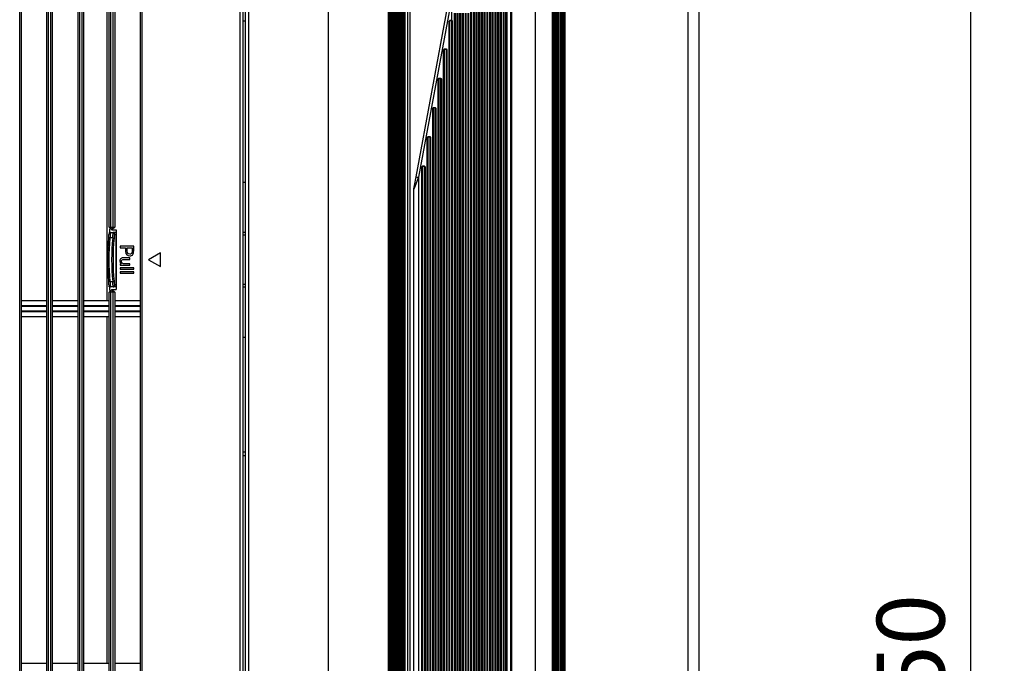
# Model space of a CAD drawing. Units: inches. Extents: x 0 to 15035, y 0 to 5362.
# Drawn here: x 9764 to 10127, y 3158 to 3395 of the extents above; entities that cross this region are included whole.
import ezdxf

# ---------------------------------------------------------------- set-up
doc = ezdxf.new("R2010")
doc.units = ezdxf.units.IN
doc.header["$MEASUREMENT"] = 0
doc.layers.add('LG-Product', color=3, linetype='Continuous')
doc.styles.add('GHS', font='txt')
doc.dimstyles.new('ISO-25', dxfattribs={"dimscale": 10, "dimtxt": 2.5, "dimasz": 2.5, "dimexe": 1.25, "dimexo": 0.625, "dimtad": 1, "dimdec": 0, "dimtxsty": 'GHS', "dimcen": 2.5, "dimclrd": 256, "dimclre": 256, "dimclrt": 7, "dimadec": 0, "dimazin": 0, "dimtfac": 1, "dimtdec": 0, "dimtmove": 0, "dimatfit": 3, "dimfxl": 1, "dimarcsym": 0})

# ---------------------------------------------------------------- blocks, each defined once
blk = doc.blocks.new('*D7')
at = {"lineweight": -2, "transparency": 16777216}
for p, q in [((9930.79, 3629.8), (10127.24, 3629.8)), ((10114.74, 3604.8), (10114.74, 2704.8)), ((9930.79, 2679.8), (10127.24, 2679.8))]:
    blk.add_line(p, q, dxfattribs=at)
at = {"transparency": 16777216}
for points in [[(10110.58, 3604.8), (10118.91, 3604.8), (10114.74, 3629.8)], [(10110.58, 2704.8), (10118.91, 2704.8), (10114.74, 2679.8)]]:
    blk.add_solid(points, dxfattribs=at)
at = {"layer": 'Defpoints', "color": 0, "transparency": 16777216}
for p in [(9924.54, 3629.8), (9924.54, 2679.8), (10114.74, 2679.8)]:
    blk.add_point(p, dxfattribs=at)
at = {"color": 7, "transparency": 16777216, "insert": (10095.98, 3154.8), "char_height": 25, "attachment_point": 5, "rotation": 90, "style": 'GHS'}
blk.add_mtext('950', dxfattribs=at)

msp = doc.modelspace()

# ---------------------------------------------------------------- linework, layer by layer
at = {"layer": 'LG-Product', "color": 3, "linetype": 'Continuous'}
for p, q in [((9878.11, 3460.8), (9878.11, 2848.8)), ((9900.32, 2848.8), (9900.32, 3460.8)), ((9900.74, 3460.8), (9900.74, 2848.8)), ((9845.74, 2856.8), (9845.74, 3452.8)), ((9846.74, 3452.8), (9846.74, 2856.8)), ((9847.74, 2856.8), (9847.74, 3452.8)), ((9848.74, 3452.8), (9848.74, 2856.8)), ((9764.49, 2868.93), (9764.49, 3440.66)), ((9764.99, 3440.66), (9764.99, 2868.93)), ((9774.49, 2868.93), (9774.49, 3440.66)), ((9774.99, 3440.66), (9774.99, 2868.93)), ((9775.99, 2868.93), (9775.99, 3440.66)), ((9776.49, 3440.66), (9776.49, 2868.93)), ((9785.99, 2868.93), (9785.99, 3440.66)), ((9786.49, 3440.66), (9786.49, 2868.93)), ((9787.49, 2868.93), (9787.49, 3440.66)), ((9787.99, 3440.66), (9787.99, 2868.93)), ((9797.49, 3318.3), (9797.49, 3440.66)), ((9797.99, 3440.66), (9797.99, 3318.3)), ((9798.99, 3318.3), (9798.99, 3440.66)), ((9799.49, 3440.66), (9799.49, 3318.3)), ((9808.99, 2868.93), (9808.99, 3440.66)), ((9809.49, 3440.66), (9809.49, 2868.93)), ((9930.68, 2881.12), (9930.68, 3431.48)), ((9930.78, 3431.48), (9930.78, 2881.12)), ((9930.88, 3431.48), (9930.88, 2881.12)), ((9931.67, 2881.12), (9931.67, 3431.48)), ((9931.78, 2881.12), (9931.78, 3431.48)), ((9931.88, 3431.48), (9931.88, 2881.12)), ((9932.69, 2883.65), (9932.69, 3428.95)), ((9932.78, 3428.95), (9932.78, 2883.65)), ((9932.87, 3428.95), (9932.87, 2883.65)), ((9933.67, 2883.65), (9933.67, 3428.95)), ((9933.78, 2883.65), (9933.78, 3428.95)), ((9933.89, 3428.95), (9933.89, 2883.65)), ((9934.69, 2886.18), (9934.69, 3426.42)), ((9934.78, 3426.42), (9934.78, 2886.18)), ((9934.86, 3426.42), (9934.86, 2886.18)), ((9935.66, 2886.18), (9935.66, 3426.42)), ((9935.78, 2886.18), (9935.78, 3426.42)), ((9935.9, 3426.42), (9935.9, 2886.18)), ((9936.7, 2888.71), (9936.7, 3423.89)), ((9936.78, 3423.89), (9936.78, 2888.71)), ((9936.86, 3423.89), (9936.86, 2888.71)), ((9937.66, 2888.71), (9937.66, 3423.89)), ((9937.78, 2888.71), (9937.78, 3423.89)), ((9937.9, 3423.89), (9937.9, 2888.71)), ((9938.7, 2891.23), (9938.7, 3421.36)), ((9938.78, 3421.36), (9938.78, 2891.23)), ((9938.85, 3421.36), (9938.85, 2891.23)), ((9939.65, 2891.23), (9939.65, 3421.36)), ((9939.78, 2891.23), (9939.78, 3421.36)), ((9939.91, 3421.36), (9939.91, 2891.23)), ((9940.71, 2893.76), (9940.71, 3418.83)), ((9940.78, 3418.83), (9940.78, 2893.76)), ((9940.85, 3418.83), (9940.85, 2893.76)), ((9941.64, 2893.76), (9941.64, 3418.83)), ((9941.78, 2893.76), (9941.78, 3418.83)), ((9941.91, 3418.83), (9941.91, 2893.76)), ((9942.72, 2896.29), (9942.72, 3416.3)), ((9942.78, 3416.3), (9942.78, 2896.29)), ((9942.84, 3416.3), (9942.84, 2896.29)), ((9943.64, 2896.29), (9943.64, 3416.3)), ((9943.78, 2896.29), (9943.78, 3416.3)), ((9943.92, 3416.3), (9943.92, 2896.29)), ((9945.46, 2898.3), (9945.46, 3414.3)), ((9945.73, 3414.3), (9945.73, 2898.3)), ((9796.75, 3291.3), (9796.75, 3407.3)), ((9901.33, 2904.8), (9901.33, 3404.8)), ((9901.53, 3404.8), (9901.53, 2904.8)), ((9902.13, 2904.8), (9902.13, 3404.8)), ((9902.33, 3404.8), (9902.33, 2904.8)), ((9902.49, 3404.8), (9902.49, 2904.8)), ((9903.09, 2904.8), (9903.09, 3404.8)), ((9903.33, 2904.8), (9903.33, 3404.8)), ((9903.56, 3404.8), (9903.56, 2904.8)), ((9904.16, 2904.8), (9904.16, 3404.8)), ((9904.33, 3404.8), (9904.33, 2904.8)), ((9904.49, 3404.8), (9904.49, 2904.8)), ((9905.09, 2904.8), (9905.09, 3404.8)), ((9905.33, 2904.8), (9905.33, 3404.8)), ((9905.56, 3404.8), (9905.56, 2904.8)), ((9906.17, 2904.8), (9906.17, 3404.8)), ((9906.33, 3404.8), (9906.33, 2904.8)), ((9907.45, 2904.8), (9907.45, 3404.8)), ((9908.24, 3404.8), (9908.24, 2904.8)), ((9954.4, 3404.8), (9954.4, 2904.8)), ((9960.74, 2904.8), (9960.74, 3404.8)), ((9960.99, 3404.8), (9960.99, 2904.8)), ((9961.6, 2904.8), (9961.6, 3404.8)), ((9961.75, 3404.8), (9961.75, 2904.8)), ((9961.83, 2904.8), (9961.83, 3404.8)), ((9961.98, 3404.8), (9961.98, 2904.8)), ((9962.62, 2904.8), (9962.62, 3404.8)), ((9962.86, 3404.8), (9962.86, 2904.8)), ((9962.93, 2904.8), (9962.93, 3404.8)), ((9963.17, 3404.8), (9963.17, 2904.8)), ((9963.8, 2904.8), (9963.8, 3404.8)), ((9963.95, 3404.8), (9963.95, 2904.8)), ((9964.02, 2904.8), (9964.02, 3404.8)), ((9964.18, 3404.8), (9964.18, 2904.8)), ((9964.81, 2904.8), (9964.81, 3404.8)), ((9965.06, 3404.8), (9965.06, 2904.8)), ((9965.13, 2904.8), (9965.13, 3404.8)), ((9965.37, 3404.8), (9965.37, 2904.8)), ((10010.73, 2904.8), (10010.73, 3404.8)), ((10014.74, 3404.8), (10014.74, 2904.8)), ((9910.57, 3336.8), (9922.15, 3399.17)), ((9923.04, 3399.49), (9911.37, 3336.62)), ((9923.73, 3394.34), (9923.73, 3400.07)), ((9924.66, 2915.5), (9924.66, 3397.1)), ((9924.78, 3397.1), (9924.78, 2915.5)), ((9924.89, 3397.1), (9924.89, 2915.5)), ((9925.69, 2915.5), (9925.69, 3397.1)), ((9925.78, 2915.5), (9925.78, 3397.1)), ((9925.87, 3397.1), (9925.87, 2915.5)), ((9926.67, 2915.5), (9926.67, 3397.1)), ((9926.78, 3397.1), (9926.78, 2915.5)), ((9926.89, 3397.1), (9926.89, 2915.5)), ((9927.69, 2915.5), (9927.69, 3397.1)), ((9927.78, 2915.5), (9927.78, 3397.1)), ((9927.87, 3397.1), (9927.87, 2915.5)), ((9928.68, 2915.5), (9928.68, 3397.1)), ((9928.78, 3397.1), (9928.78, 2915.5)), ((9928.88, 3397.1), (9928.88, 2915.5)), ((9929.68, 2915.5), (9929.68, 3397.1)), ((9929.78, 2915.5), (9929.78, 3397.1)), ((9929.88, 3397.1), (9929.88, 2915.5)), ((9847.74, 3394.05), (9846.74, 3394.05)), ((9922.66, 3394.1), (9922.96, 3394.4)), ((9922.66, 2918.5), (9922.66, 3394.1)), ((9922.74, 3394.1), (9922.66, 3394.1)), ((9922.78, 3394.1), (9922.74, 3394.1)), ((9922.98, 3394.3), (9922.78, 3394.1)), ((9922.78, 3394.1), (9922.78, 2918.5)), ((9922.81, 3394.1), (9922.78, 3394.1)), ((9922.9, 3394.1), (9922.81, 3394.1)), ((9923, 3394.2), (9922.9, 3394.1)), ((9922.9, 3394.1), (9922.9, 2918.5)), ((9922.96, 3394.4), (9923.56, 3394.4)), ((9922.97, 3394.33), (9922.96, 3394.4)), ((9922.98, 3394.3), (9922.97, 3394.33)), ((9923.58, 3394.3), (9922.98, 3394.3)), ((9922.99, 3394.27), (9922.98, 3394.3)), ((9923, 3394.2), (9922.99, 3394.27)), ((9923.6, 3394.2), (9923, 3394.2)), ((9923.57, 3394.33), (9923.56, 3394.4)), ((9923.56, 3394.4), (9923.73, 3394.34)), ((9923.58, 3394.3), (9923.57, 3394.33)), ((9923.59, 3394.27), (9923.58, 3394.3)), ((9923.69, 3394.26), (9923.58, 3394.3)), ((9923.6, 3394.2), (9923.59, 3394.27)), ((9923.7, 3394.1), (9923.6, 3394.2)), ((9923.7, 3394.29), (9923.69, 3394.26)), ((9923.71, 3394.25), (9923.69, 3394.26)), ((9923.73, 3394.34), (9923.7, 3394.29)), ((9923.7, 2918.5), (9923.7, 3394.1)), ((9923.76, 3394.1), (9923.7, 3394.1)), ((9923.73, 3394.23), (9923.71, 3394.25)), ((9923.73, 3394.34), (9923.76, 3394.32)), ((9923.74, 3394.21), (9923.73, 3394.23)), ((9923.76, 3394.19), (9923.74, 3394.21)), ((9923.76, 3394.32), (9923.79, 3394.3)), ((9923.77, 3394.17), (9923.76, 3394.19)), ((9923.78, 3394.1), (9923.76, 3394.1)), ((9923.77, 3394.15), (9923.77, 3394.17)), ((9923.78, 3394.12), (9923.77, 3394.15)), ((9923.78, 3394.1), (9923.78, 3394.12)), ((9923.78, 2918.5), (9923.78, 3394.1)), ((9923.8, 3394.1), (9923.78, 3394.1)), ((9923.79, 3394.3), (9923.81, 3394.27)), ((9923.86, 3394.1), (9923.8, 3394.1)), ((9923.81, 3394.27), (9923.83, 3394.24)), ((9923.83, 3394.24), (9923.84, 3394.2)), ((9923.84, 3394.2), (9923.85, 3394.17)), ((9923.85, 3394.17), (9923.86, 3394.13)), ((9923.86, 3394.13), (9923.86, 3394.1)), ((9923.86, 3394.1), (9923.86, 2918.5)), ((9920.66, 3383.6), (9920.96, 3383.9)), ((9920.66, 2929), (9920.66, 3383.6)), ((9920.74, 3383.6), (9920.66, 3383.6)), ((9920.78, 3383.6), (9920.74, 3383.6)), ((9920.98, 3383.8), (9920.78, 3383.6)), ((9920.78, 3383.6), (9920.78, 2929)), ((9920.81, 3383.6), (9920.78, 3383.6)), ((9920.9, 3383.6), (9920.81, 3383.6)), ((9921, 3383.7), (9920.9, 3383.6)), ((9920.9, 3383.6), (9920.9, 2929)), ((9920.96, 3383.9), (9921.56, 3383.9)), ((9920.97, 3383.83), (9920.96, 3383.9)), ((9920.98, 3383.8), (9920.97, 3383.83)), ((9921.58, 3383.8), (9920.98, 3383.8)), ((9920.99, 3383.77), (9920.98, 3383.8)), ((9921, 3383.7), (9920.99, 3383.77)), ((9921.6, 3383.7), (9921, 3383.7)), ((9921.56, 3383.9), (9921.57, 3383.83)), ((9921.56, 3383.9), (9921.86, 3383.6)), ((9921.57, 3383.83), (9921.58, 3383.8)), ((9921.59, 3383.77), (9921.58, 3383.8)), ((9921.78, 3383.6), (9921.58, 3383.8)), ((9921.6, 3383.7), (9921.59, 3383.77)), ((9921.7, 3383.6), (9921.6, 3383.7)), ((9921.7, 2929), (9921.7, 3383.6)), ((9921.7, 3383.6), (9921.76, 3383.6)), ((9921.76, 3383.6), (9921.78, 3383.6)), ((9921.78, 2929), (9921.78, 3383.6)), ((9921.8, 3383.6), (9921.78, 3383.6)), ((9921.86, 3383.6), (9921.8, 3383.6)), ((9921.86, 3383.6), (9921.86, 2929)), ((9918.66, 3372.83), (9918.96, 3373.13)), ((9918.66, 2939.77), (9918.66, 3372.83)), ((9918.74, 3372.83), (9918.66, 3372.83)), ((9918.78, 3372.83), (9918.74, 3372.83)), ((9918.98, 3373.03), (9918.78, 3372.83)), ((9918.78, 3372.83), (9918.78, 2939.77)), ((9918.81, 3372.83), (9918.78, 3372.83)), ((9918.9, 3372.83), (9918.81, 3372.83)), ((9919, 3372.93), (9918.9, 3372.83)), ((9918.9, 3372.83), (9918.9, 2939.77)), ((9918.96, 3373.13), (9919.56, 3373.13)), ((9918.97, 3373.06), (9918.96, 3373.13)), ((9918.98, 3373.03), (9918.97, 3373.06)), ((9919.58, 3373.03), (9918.98, 3373.03)), ((9918.99, 3373), (9918.98, 3373.03)), ((9919, 3372.93), (9918.99, 3373)), ((9919.6, 3372.93), (9919, 3372.93)), ((9919.56, 3373.13), (9919.57, 3373.06)), ((9919.56, 3373.13), (9919.86, 3372.83)), ((9919.57, 3373.06), (9919.58, 3373.03)), ((9919.59, 3373), (9919.58, 3373.03)), ((9919.78, 3372.83), (9919.58, 3373.03)), ((9919.6, 3372.93), (9919.59, 3373)), ((9919.7, 3372.83), (9919.6, 3372.93)), ((9919.7, 2939.77), (9919.7, 3372.83)), ((9919.7, 3372.83), (9919.76, 3372.83)), ((9919.76, 3372.83), (9919.78, 3372.83)), ((9919.78, 2939.77), (9919.78, 3372.83)), ((9919.8, 3372.83), (9919.78, 3372.83)), ((9919.86, 3372.83), (9919.8, 3372.83)), ((9919.86, 3372.83), (9919.86, 2939.77)), ((9916.66, 3362.06), (9916.96, 3362.36)), ((9916.66, 2950.54), (9916.66, 3362.06)), ((9916.74, 3362.06), (9916.66, 3362.06)), ((9916.78, 3362.06), (9916.74, 3362.06)), ((9916.98, 3362.26), (9916.78, 3362.06)), ((9916.78, 3362.06), (9916.78, 2950.54)), ((9916.81, 3362.06), (9916.78, 3362.06)), ((9916.9, 3362.06), (9916.81, 3362.06)), ((9917, 3362.16), (9916.9, 3362.06)), ((9916.9, 3362.06), (9916.9, 2950.54)), ((9916.96, 3362.36), (9917.56, 3362.36)), ((9916.97, 3362.29), (9916.96, 3362.36)), ((9916.98, 3362.26), (9916.97, 3362.29)), ((9917.58, 3362.26), (9916.98, 3362.26)), ((9916.99, 3362.23), (9916.98, 3362.26)), ((9917, 3362.16), (9916.99, 3362.23)), ((9917.6, 3362.16), (9917, 3362.16)), ((9917.56, 3362.36), (9917.57, 3362.29)), ((9917.56, 3362.36), (9917.86, 3362.06)), ((9917.57, 3362.29), (9917.58, 3362.26)), ((9917.59, 3362.23), (9917.58, 3362.26)), ((9917.78, 3362.06), (9917.58, 3362.26)), ((9917.6, 3362.16), (9917.59, 3362.23)), ((9917.7, 3362.06), (9917.6, 3362.16)), ((9917.7, 2950.54), (9917.7, 3362.06)), ((9917.7, 3362.06), (9917.76, 3362.06)), ((9917.76, 3362.06), (9917.78, 3362.06)), ((9917.78, 2950.54), (9917.78, 3362.06)), ((9917.8, 3362.06), (9917.78, 3362.06)), ((9917.86, 3362.06), (9917.8, 3362.06)), ((9917.86, 3362.06), (9917.86, 2950.54)), ((9914.66, 3351.29), (9914.96, 3351.59)), ((9914.66, 2961.31), (9914.66, 3351.29)), ((9914.74, 3351.29), (9914.66, 3351.29)), ((9914.78, 3351.29), (9914.74, 3351.29)), ((9914.98, 3351.49), (9914.78, 3351.29)), ((9914.78, 3351.29), (9914.78, 2961.31)), ((9914.81, 3351.29), (9914.78, 3351.29)), ((9914.9, 3351.29), (9914.81, 3351.29)), ((9915, 3351.39), (9914.9, 3351.29)), ((9914.9, 3351.29), (9914.9, 2961.31)), ((9914.96, 3351.59), (9915.56, 3351.59)), ((9914.97, 3351.52), (9914.96, 3351.59)), ((9914.98, 3351.49), (9914.97, 3351.52)), ((9915.58, 3351.49), (9914.98, 3351.49)), ((9914.99, 3351.46), (9914.98, 3351.49)), ((9915, 3351.39), (9914.99, 3351.46)), ((9915.6, 3351.39), (9915, 3351.39)), ((9915.56, 3351.59), (9915.57, 3351.52)), ((9915.56, 3351.59), (9915.86, 3351.29)), ((9915.57, 3351.52), (9915.58, 3351.49)), ((9915.59, 3351.46), (9915.58, 3351.49)), ((9915.78, 3351.29), (9915.58, 3351.49)), ((9915.6, 3351.39), (9915.59, 3351.46)), ((9915.7, 3351.29), (9915.6, 3351.39)), ((9915.7, 2961.31), (9915.7, 3351.29)), ((9915.7, 3351.29), (9915.76, 3351.29)), ((9915.76, 3351.29), (9915.78, 3351.29)), ((9915.78, 2961.31), (9915.78, 3351.29)), ((9915.8, 3351.29), (9915.78, 3351.29)), ((9915.86, 3351.29), (9915.8, 3351.29)), ((9915.86, 3351.29), (9915.86, 2961.31)), ((9912.66, 3340.52), (9912.96, 3340.82)), ((9912.66, 2972.08), (9912.66, 3340.52)), ((9912.74, 3340.52), (9912.66, 3340.52)), ((9912.78, 3340.52), (9912.74, 3340.52)), ((9912.98, 3340.72), (9912.78, 3340.52)), ((9912.78, 3340.52), (9912.78, 2972.08)), ((9912.81, 3340.52), (9912.78, 3340.52)), ((9912.9, 3340.52), (9912.81, 3340.52)), ((9913, 3340.62), (9912.9, 3340.52)), ((9912.9, 3340.52), (9912.9, 2972.08)), ((9912.96, 3340.82), (9913.56, 3340.82)), ((9912.97, 3340.75), (9912.96, 3340.82)), ((9912.98, 3340.72), (9912.97, 3340.75)), ((9913.58, 3340.72), (9912.98, 3340.72)), ((9912.99, 3340.69), (9912.98, 3340.72)), ((9913, 3340.62), (9912.99, 3340.69)), ((9913.6, 3340.62), (9913, 3340.62)), ((9913.56, 3340.82), (9913.57, 3340.75)), ((9913.56, 3340.82), (9913.86, 3340.52)), ((9913.57, 3340.75), (9913.58, 3340.72)), ((9913.59, 3340.69), (9913.58, 3340.72)), ((9913.78, 3340.52), (9913.58, 3340.72)), ((9913.6, 3340.62), (9913.59, 3340.69)), ((9913.7, 3340.52), (9913.6, 3340.62)), ((9913.7, 2972.08), (9913.7, 3340.52)), ((9913.7, 3340.52), (9913.76, 3340.52)), ((9913.76, 3340.52), (9913.78, 3340.52)), ((9913.78, 2972.08), (9913.78, 3340.52)), ((9913.8, 3340.52), (9913.78, 3340.52)), ((9913.86, 3340.52), (9913.8, 3340.52)), ((9913.86, 3340.52), (9913.86, 2972.08)), ((9846.74, 3334.8), (9847.74, 3334.8)), ((9909.98, 3333.64), (9910.57, 3336.8)), ((9911.37, 3336.62), (9910.19, 3333.45)), ((9910.57, 3336.8), (9910.79, 3336.74)), ((9910.79, 3336.74), (9911.37, 3336.62)), ((9911.37, 3336.62), (9911.37, 2973.73)), ((9910.19, 3333.45), (9909.73, 3332.21)), ((9909.73, 2980.34), (9909.73, 3332.21)), ((9909.75, 3332.39), (9909.98, 3333.64)), ((9797.38, 3315.51), (9797.39, 3315.56)), ((9797.39, 3315.56), (9797.4, 3315.6)), ((9797.4, 3315.68), (9797.41, 3315.74)), ((9797.4, 3315.6), (9797.4, 3315.68)), ((9797.41, 3315.77), (9797.42, 3315.79)), ((9797.41, 3315.74), (9797.41, 3315.77)), ((9797.42, 3315.85), (9797.42, 3315.86)), ((9797.42, 3315.83), (9797.42, 3315.85)), ((9797.42, 3315.81), (9797.42, 3315.83)), ((9797.42, 3315.79), (9797.42, 3315.81)), ((9797.49, 3318.3), (9797.64, 3318.3)), ((9798.49, 3317.3), (9797.49, 3318.3)), ((9797.49, 3316.3), (9797.49, 3316.06)), ((9797.49, 3316.3), (9797.92, 3316.3)), ((9797.64, 3318.3), (9797.99, 3318.3)), ((9797.7, 3316.3), (9797.7, 3317.69)), ((9797.86, 3315.57), (9797.85, 3315.41)), ((9797.87, 3315.71), (9797.86, 3315.57)), ((9797.88, 3315.78), (9797.87, 3315.71)), ((9797.89, 3315.9), (9797.88, 3315.84)), ((9797.88, 3315.84), (9797.88, 3315.78)), ((9797.9, 3316.06), (9797.89, 3315.96)), ((9797.89, 3315.96), (9797.89, 3315.9)), ((9797.91, 3316.15), (9797.9, 3316.06)), ((9797.92, 3316.24), (9797.91, 3316.21)), ((9797.91, 3316.21), (9797.91, 3316.18)), ((9797.91, 3316.18), (9797.91, 3316.15)), ((9797.92, 3316.3), (9798.93, 3316.3)), ((9797.92, 3316.3), (9797.92, 3316.29)), ((9797.92, 3316.29), (9797.92, 3316.26)), ((9797.92, 3316.26), (9797.92, 3316.24)), ((9797.99, 3318.3), (9798.99, 3318.3)), ((9797.99, 3318.3), (9798.49, 3317.3)), ((9798.99, 3318.3), (9798.49, 3317.3)), ((9799.49, 3318.3), (9798.49, 3317.3)), ((9798.49, 3317.3), (9799.99, 3317.3)), ((9798.85, 3315.41), (9798.87, 3315.57)), ((9798.87, 3315.57), (9798.88, 3315.71)), ((9798.88, 3315.78), (9798.89, 3315.84)), ((9798.88, 3315.71), (9798.88, 3315.78)), ((9798.89, 3315.9), (9798.9, 3315.96)), ((9798.89, 3315.84), (9798.89, 3315.9)), ((9798.9, 3315.96), (9798.91, 3316.06)), ((9798.91, 3316.15), (9798.92, 3316.18)), ((9798.91, 3316.06), (9798.91, 3316.15)), ((9798.92, 3316.26), (9798.93, 3316.29)), ((9798.92, 3316.24), (9798.92, 3316.26)), ((9798.92, 3316.21), (9798.92, 3316.24)), ((9798.92, 3316.18), (9798.92, 3316.21)), ((9799.99, 3316.3), (9798.93, 3316.3)), ((9798.93, 3316.29), (9798.93, 3316.3)), ((9798.99, 3318.3), (9799.35, 3318.3)), ((9799.35, 3318.3), (9799.49, 3318.3)), ((9799.41, 3315.63), (9799.4, 3315.56)), ((9799.4, 3315.56), (9799.4, 3315.49)), ((9799.42, 3315.68), (9799.41, 3315.65)), ((9799.41, 3315.65), (9799.41, 3315.63)), ((9799.42, 3315.74), (9799.42, 3315.73)), ((9799.42, 3315.73), (9799.42, 3315.71)), ((9799.42, 3315.71), (9799.42, 3315.69)), ((9799.42, 3315.69), (9799.42, 3315.68)), ((9799.99, 3317.3), (9799.99, 3295.3)), ((9799.99, 3296.3), (9799.99, 3316.3)), ((9847.74, 3316.3), (9846.74, 3316.3)), ((9797.26, 3314.35), (9797.28, 3314.5)), ((9797.41, 3314.33), (9797.26, 3314.35)), ((9797.28, 3314.5), (9797.29, 3314.64)), ((9797.29, 3314.64), (9797.3, 3314.71)), ((9797.3, 3314.71), (9797.31, 3314.78)), ((9797.31, 3314.85), (9797.32, 3314.92)), ((9797.31, 3314.78), (9797.31, 3314.85)), ((9797.32, 3314.92), (9797.33, 3314.99)), ((9797.33, 3315.06), (9797.34, 3315.12)), ((9797.33, 3314.99), (9797.33, 3315.06)), ((9797.34, 3315.12), (9797.35, 3315.18)), ((9797.35, 3315.18), (9797.36, 3315.3)), ((9797.36, 3315.3), (9797.37, 3315.41)), ((9797.37, 3315.41), (9797.38, 3315.46)), ((9797.38, 3315.46), (9797.38, 3315.51)), ((9797.76, 3314.3), (9797.41, 3314.33)), ((9797.77, 3314.49), (9797.76, 3314.3)), ((9798.76, 3314.3), (9797.76, 3314.3)), ((9797.79, 3314.69), (9797.77, 3314.49)), ((9797.8, 3314.79), (9797.79, 3314.69)), ((9797.81, 3314.97), (9797.8, 3314.88)), ((9797.8, 3314.88), (9797.8, 3314.79)), ((9797.82, 3315.06), (9797.81, 3314.97)), ((9797.83, 3315.15), (9797.82, 3315.06)), ((9797.84, 3315.33), (9797.83, 3315.24)), ((9797.83, 3315.24), (9797.83, 3315.15)), ((9797.85, 3315.41), (9797.84, 3315.33)), ((9798.76, 3314.3), (9798.78, 3314.49)), ((9798.76, 3314.3), (9799.12, 3314.26)), ((9798.78, 3314.49), (9798.79, 3314.69)), ((9798.79, 3314.69), (9798.8, 3314.79)), ((9798.8, 3314.79), (9798.81, 3314.88)), ((9798.81, 3314.88), (9798.82, 3314.97)), ((9798.82, 3315.06), (9798.83, 3315.15)), ((9798.82, 3314.97), (9798.82, 3315.06)), ((9798.83, 3315.15), (9798.84, 3315.24)), ((9798.84, 3315.33), (9798.85, 3315.41)), ((9798.84, 3315.24), (9798.84, 3315.33)), ((9799.12, 3314.26), (9799.26, 3314.25)), ((9799.28, 3314.4), (9799.26, 3314.25)), ((9799.29, 3314.54), (9799.28, 3314.4)), ((9799.3, 3314.61), (9799.29, 3314.54)), ((9799.31, 3314.68), (9799.3, 3314.61)), ((9799.32, 3314.82), (9799.31, 3314.75)), ((9799.31, 3314.75), (9799.31, 3314.68)), ((9799.33, 3314.89), (9799.32, 3314.82)), ((9799.34, 3314.95), (9799.33, 3314.89)), ((9799.35, 3315.08), (9799.34, 3315.02)), ((9799.34, 3315.02), (9799.34, 3314.95)), ((9799.36, 3315.2), (9799.35, 3315.08)), ((9799.37, 3315.3), (9799.36, 3315.2)), ((9799.38, 3315.35), (9799.37, 3315.3)), ((9799.39, 3315.4), (9799.38, 3315.35)), ((9799.4, 3315.49), (9799.39, 3315.45)), ((9799.39, 3315.45), (9799.39, 3315.4)), ((9847.74, 3315.3), (9846.74, 3315.3)), ((9806.49, 3311.3), (9801.49, 3311.3)), ((9801.49, 3311.3), (9801.49, 3310.68)), ((9801.49, 3310.68), (9803.53, 3310.68)), ((9803.53, 3310.68), (9803.53, 3309.47)), ((9803.53, 3309.47), (9803.64, 3308.62)), ((9803.64, 3308.62), (9803.97, 3308.09)), ((9804.12, 3309.46), (9804.12, 3310.68)), ((9804.12, 3310.68), (9805.9, 3310.68)), ((9804.18, 3308.94), (9804.12, 3309.46)), ((9804.36, 3308.6), (9804.18, 3308.94)), ((9804.64, 3308.41), (9804.36, 3308.6)), ((9805.03, 3308.35), (9804.64, 3308.41)), ((9805.32, 3308.38), (9805.03, 3308.35)), ((9805.56, 3308.49), (9805.32, 3308.38)), ((9805.75, 3308.67), (9805.56, 3308.49)), ((9805.86, 3308.89), (9805.75, 3308.67)), ((9805.89, 3309.11), (9805.86, 3308.89)), ((9805.9, 3309.47), (9805.89, 3309.11)), ((9805.9, 3310.68), (9805.9, 3309.47)), ((9806.21, 3308.22), (9806.36, 3308.49)), ((9806.36, 3308.49), (9806.45, 3308.81)), ((9806.45, 3308.81), (9806.48, 3309.11)), ((9806.48, 3309.11), (9806.49, 3309.52)), ((9806.49, 3309.52), (9806.49, 3311.3)), ((9816.32, 3308.8), (9811.99, 3306.3)), ((9816.32, 3303.8), (9816.32, 3308.8)), ((9801.44, 3306.12), (9801.41, 3305.83)), ((9801.41, 3305.83), (9801.56, 3305.22)), ((9801.53, 3306.4), (9801.44, 3306.12)), ((9801.49, 3304.75), (9801.49, 3304.23)), ((9802.02, 3304.75), (9801.49, 3304.75)), ((9801.67, 3306.62), (9801.53, 3306.4)), ((9801.56, 3305.22), (9802.02, 3304.75)), ((9801.84, 3306.78), (9801.67, 3306.62)), ((9802.05, 3306.89), (9801.84, 3306.78)), ((9801.94, 3305.71), (9801.97, 3305.95)), ((9801.97, 3305.46), (9801.94, 3305.71)), ((9801.97, 3305.95), (9802.08, 3306.15)), ((9802.08, 3305.23), (9801.97, 3305.46)), ((9802.3, 3306.96), (9802.05, 3306.89)), ((9802.08, 3306.15), (9802.24, 3306.3)), ((9802.25, 3305.03), (9802.08, 3305.23)), ((9802.24, 3306.3), (9802.46, 3306.38)), ((9802.47, 3304.9), (9802.25, 3305.03)), ((9802.53, 3306.99), (9802.3, 3306.96)), ((9802.46, 3306.38), (9802.7, 3306.41)), ((9802.77, 3304.83), (9802.47, 3304.9)), ((9802.87, 3307), (9802.53, 3306.99)), ((9802.7, 3306.41), (9803.11, 3306.42)), ((9803.17, 3304.81), (9802.77, 3304.83)), ((9805.12, 3307), (9802.87, 3307)), ((9803.11, 3306.42), (9805.12, 3306.42)), ((9805.12, 3304.81), (9803.17, 3304.81)), ((9803.97, 3308.09), (9804.46, 3307.8)), ((9804.46, 3307.8), (9805.05, 3307.7)), ((9805.05, 3307.7), (9805.4, 3307.74)), ((9805.12, 3306.42), (9805.12, 3307)), ((9805.12, 3304.23), (9805.12, 3304.81)), ((9805.4, 3307.74), (9805.73, 3307.85)), ((9805.73, 3307.85), (9806.01, 3308.01)), ((9806.01, 3308.01), (9806.21, 3308.22)), ((9811.99, 3306.3), (9816.32, 3303.8)), ((9801.49, 3304.23), (9805.12, 3304.23)), ((9801.49, 3303.34), (9801.49, 3302.76)), ((9806.49, 3303.34), (9801.49, 3303.34)), ((9801.49, 3302.76), (9806.49, 3302.76)), ((9801.49, 3301.88), (9801.49, 3301.3)), ((9806.49, 3301.88), (9801.49, 3301.88)), ((9801.49, 3301.3), (9806.49, 3301.3)), ((9806.49, 3302.76), (9806.49, 3303.34)), ((9806.49, 3301.3), (9806.49, 3301.88)), ((9797.41, 3298.26), (9797.26, 3298.25)), ((9797.28, 3298.1), (9797.26, 3298.25)), ((9797.29, 3297.96), (9797.28, 3298.1)), ((9797.3, 3297.88), (9797.29, 3297.96)), ((9797.31, 3297.81), (9797.3, 3297.88)), ((9797.31, 3297.74), (9797.31, 3297.81)), ((9797.32, 3297.67), (9797.31, 3297.74)), ((9797.33, 3297.54), (9797.32, 3297.67)), ((9797.35, 3297.41), (9797.33, 3297.54)), ((9797.36, 3297.3), (9797.35, 3297.41)), ((9797.76, 3298.3), (9797.41, 3298.26)), ((9797.76, 3298.3), (9798.76, 3298.3)), ((9797.76, 3298.3), (9797.77, 3298.1)), ((9797.77, 3298.1), (9797.79, 3297.91)), ((9797.79, 3297.91), (9797.8, 3297.81)), ((9797.8, 3297.81), (9797.8, 3297.72)), ((9797.8, 3297.72), (9797.81, 3297.63)), ((9797.81, 3297.63), (9797.82, 3297.53)), ((9797.82, 3297.53), (9797.83, 3297.36)), ((9798.76, 3298.3), (9799.12, 3298.33)), ((9798.78, 3298.1), (9798.76, 3298.3)), ((9798.79, 3297.91), (9798.78, 3298.1)), ((9798.8, 3297.81), (9798.79, 3297.91)), ((9798.81, 3297.72), (9798.8, 3297.81)), ((9798.82, 3297.63), (9798.81, 3297.72)), ((9798.82, 3297.53), (9798.82, 3297.63)), ((9798.84, 3297.36), (9798.82, 3297.53)), ((9799.12, 3298.33), (9799.26, 3298.35)), ((9799.26, 3298.35), (9799.28, 3298.2)), ((9799.28, 3298.2), (9799.29, 3298.06)), ((9799.29, 3298.06), (9799.3, 3297.99)), ((9799.3, 3297.99), (9799.31, 3297.92)), ((9799.31, 3297.92), (9799.31, 3297.85)), ((9799.31, 3297.85), (9799.32, 3297.78)), ((9799.32, 3297.78), (9799.34, 3297.65)), ((9799.34, 3297.65), (9799.35, 3297.52)), ((9799.35, 3297.52), (9799.36, 3297.46)), ((9799.36, 3297.46), (9799.36, 3297.4)), ((9799.36, 3297.4), (9799.37, 3297.35)), ((9797.37, 3297.19), (9797.36, 3297.3)), ((9797.38, 3297.09), (9797.37, 3297.19)), ((9797.39, 3297), (9797.38, 3297.09)), ((9797.4, 3296.96), (9797.39, 3297)), ((9797.4, 3296.92), (9797.4, 3296.96)), ((9797.41, 3296.89), (9797.4, 3296.92)), ((9797.41, 3296.86), (9797.41, 3296.89)), ((9797.41, 3296.83), (9797.41, 3296.86)), ((9797.42, 3296.81), (9797.41, 3296.83)), ((9797.42, 3296.79), (9797.42, 3296.81)), ((9797.42, 3296.77), (9797.42, 3296.79)), ((9797.42, 3296.75), (9797.42, 3296.77)), ((9797.42, 3296.74), (9797.42, 3296.75)), ((9797.49, 3296.3), (9797.49, 3296.54)), ((9797.49, 3296.3), (9797.92, 3296.3)), ((9797.49, 3294.3), (9798.49, 3295.3)), ((9797.49, 3015.3), (9797.49, 3294.3)), ((9797.64, 3294.3), (9797.49, 3294.3)), ((9797.99, 3294.3), (9797.64, 3294.3)), ((9797.7, 3294.91), (9797.7, 3296.3)), ((9797.83, 3297.36), (9797.85, 3297.19)), ((9797.85, 3297.19), (9797.85, 3297.11)), ((9797.85, 3297.11), (9797.86, 3297.03)), ((9797.86, 3297.03), (9797.86, 3296.96)), ((9797.86, 3296.96), (9797.87, 3296.89)), ((9797.87, 3296.89), (9797.88, 3296.75)), ((9797.88, 3296.75), (9797.89, 3296.64)), ((9797.89, 3296.64), (9797.9, 3296.58)), ((9797.9, 3296.58), (9797.9, 3296.54)), ((9797.9, 3296.54), (9797.9, 3296.49)), ((9797.9, 3296.49), (9797.91, 3296.45)), ((9797.91, 3296.45), (9797.91, 3296.42)), ((9797.91, 3296.42), (9797.91, 3296.39)), ((9797.91, 3296.39), (9797.92, 3296.36)), ((9797.92, 3296.36), (9797.92, 3296.34)), ((9797.92, 3296.34), (9797.92, 3296.31)), ((9797.92, 3296.31), (9797.92, 3296.3)), ((9798.93, 3296.3), (9797.92, 3296.3)), ((9797.99, 3294.3), (9798.49, 3295.3)), ((9797.99, 3294.3), (9797.99, 3015.3)), ((9798.99, 3294.3), (9797.99, 3294.3)), ((9798.49, 3295.3), (9799.99, 3295.3)), ((9798.49, 3295.3), (9798.99, 3294.3)), ((9798.49, 3295.3), (9799.49, 3294.3)), ((9798.85, 3297.19), (9798.84, 3297.36)), ((9798.86, 3297.11), (9798.85, 3297.19)), ((9798.86, 3297.03), (9798.86, 3297.11)), ((9798.87, 3296.96), (9798.86, 3297.03)), ((9798.88, 3296.89), (9798.87, 3296.96)), ((9798.89, 3296.75), (9798.88, 3296.89)), ((9798.9, 3296.64), (9798.89, 3296.75)), ((9798.9, 3296.58), (9798.9, 3296.64)), ((9798.91, 3296.54), (9798.9, 3296.58)), ((9798.91, 3296.49), (9798.91, 3296.54)), ((9798.91, 3296.45), (9798.91, 3296.49)), ((9798.92, 3296.42), (9798.91, 3296.45)), ((9798.92, 3296.39), (9798.92, 3296.42)), ((9798.92, 3296.36), (9798.92, 3296.39)), ((9798.92, 3296.34), (9798.92, 3296.36)), ((9798.93, 3296.31), (9798.92, 3296.34)), ((9798.93, 3296.3), (9798.93, 3296.31)), ((9799.99, 3296.3), (9798.93, 3296.3)), ((9798.99, 3015.3), (9798.99, 3294.3)), ((9799.35, 3294.3), (9798.99, 3294.3)), ((9799.49, 3294.3), (9799.35, 3294.3)), ((9799.37, 3297.35), (9799.37, 3297.29)), ((9799.37, 3297.29), (9799.39, 3297.2)), ((9799.39, 3297.2), (9799.4, 3297.11)), ((9799.4, 3297.11), (9799.4, 3297.07)), ((9799.4, 3297.07), (9799.4, 3297.03)), ((9799.4, 3297.03), (9799.41, 3297)), ((9799.41, 3297), (9799.41, 3296.97)), ((9799.41, 3296.97), (9799.41, 3296.94)), ((9799.41, 3296.94), (9799.42, 3296.92)), ((9799.42, 3296.92), (9799.42, 3296.9)), ((9799.42, 3296.9), (9799.42, 3296.89)), ((9799.42, 3296.89), (9799.42, 3296.86)), ((9799.42, 3296.86), (9799.42, 3296.86)), ((9799.49, 3294.3), (9799.49, 3015.3)), ((9846.74, 3297.3), (9847.74, 3297.3)), ((9846.74, 3296.3), (9847.74, 3296.3)), ((9764.99, 3291.3), (9774.49, 3291.3)), ((9774.49, 3291.15), (9764.99, 3291.15)), ((9776.49, 3291.3), (9785.99, 3291.3)), ((9785.99, 3291.15), (9776.49, 3291.15)), ((9787.99, 3291.3), (9797.49, 3291.3)), ((9797.49, 3291.15), (9787.99, 3291.15)), ((9799.49, 3291.3), (9808.99, 3291.3)), ((9808.99, 3291.15), (9799.49, 3291.15)), ((9764.99, 3289.44), (9774.49, 3289.44)), ((9774.49, 3289.09), (9764.99, 3289.09)), ((9764.99, 3287.51), (9774.49, 3287.51)), ((9774.49, 3287.15), (9764.99, 3287.15)), ((9776.49, 3289.44), (9785.99, 3289.44)), ((9785.99, 3289.09), (9776.49, 3289.09)), ((9776.49, 3287.51), (9785.99, 3287.51)), ((9785.99, 3287.15), (9776.49, 3287.15)), ((9787.99, 3289.44), (9797.49, 3289.44)), ((9797.49, 3289.09), (9787.99, 3289.09)), ((9787.99, 3287.51), (9797.49, 3287.51)), ((9797.49, 3287.15), (9787.99, 3287.15)), ((9799.49, 3289.44), (9808.99, 3289.44)), ((9808.99, 3289.09), (9799.49, 3289.09)), ((9799.49, 3287.51), (9808.99, 3287.51)), ((9808.99, 3287.15), (9799.49, 3287.15)), ((9764.99, 3285.44), (9774.49, 3285.44)), ((9774.49, 3285.3), (9764.99, 3285.3)), ((9776.49, 3285.44), (9785.99, 3285.44)), ((9785.99, 3285.3), (9776.49, 3285.3)), ((9787.99, 3285.44), (9797.49, 3285.44)), ((9797.49, 3285.3), (9787.99, 3285.3)), ((9796.75, 3157.8), (9796.75, 3285.3)), ((9799.49, 3285.44), (9808.99, 3285.44)), ((9808.99, 3285.3), (9799.49, 3285.3)), ((9846.74, 3277.8), (9847.74, 3277.8)), ((9846.74, 3235.55), (9847.74, 3235.55)), ((9847.74, 3234.05), (9846.74, 3234.05)), ((9764.99, 3157.8), (9774.49, 3157.8)), ((9776.49, 3157.8), (9785.99, 3157.8)), ((9787.99, 3157.8), (9797.49, 3157.8)), ((9799.49, 3157.8), (9808.99, 3157.8))]:
    msp.add_line(p, q, dxfattribs=at)
for centre, radius, start, end in [((9910.73, 3332.21), 1, 169.4792, 180), ((9797.92, 3315.8), 0.5, 90, 173.3061), ((9798.93, 3315.8), 0.5, 353.2226, 90), ((9878.87, 3306.3), 82, 174.3668, 185.6332), ((9878.87, 3306.3), 81.5, 174.3668, 185.6332), ((9878.87, 3306.3), 80.5, 174.2966, 185.7034), ((9878.87, 3306.3), 80, 174.2966, 185.7034), ((9797.92, 3296.8), 0.5, 186.6939, 270), ((9798.93, 3296.8), 0.5, 270, 6.7774)]:
    msp.add_arc(centre, radius, start, end, dxfattribs=at)

# ---------------------------------------------------------------- dimensions: what is measured, and where the dimension line sits
dim = msp.add_linear_dim(base=(10114.74, 2679.8), p1=(9924.54, 3629.8), p2=(9924.54, 2679.8), angle=90, dimstyle='ISO-25')
dim.commit()
dim.dimension.update_dxf_attribs({"geometry": '*D7', "text_midpoint": (10095.98, 3154.8)})

doc.saveas('drawing.dxf')
